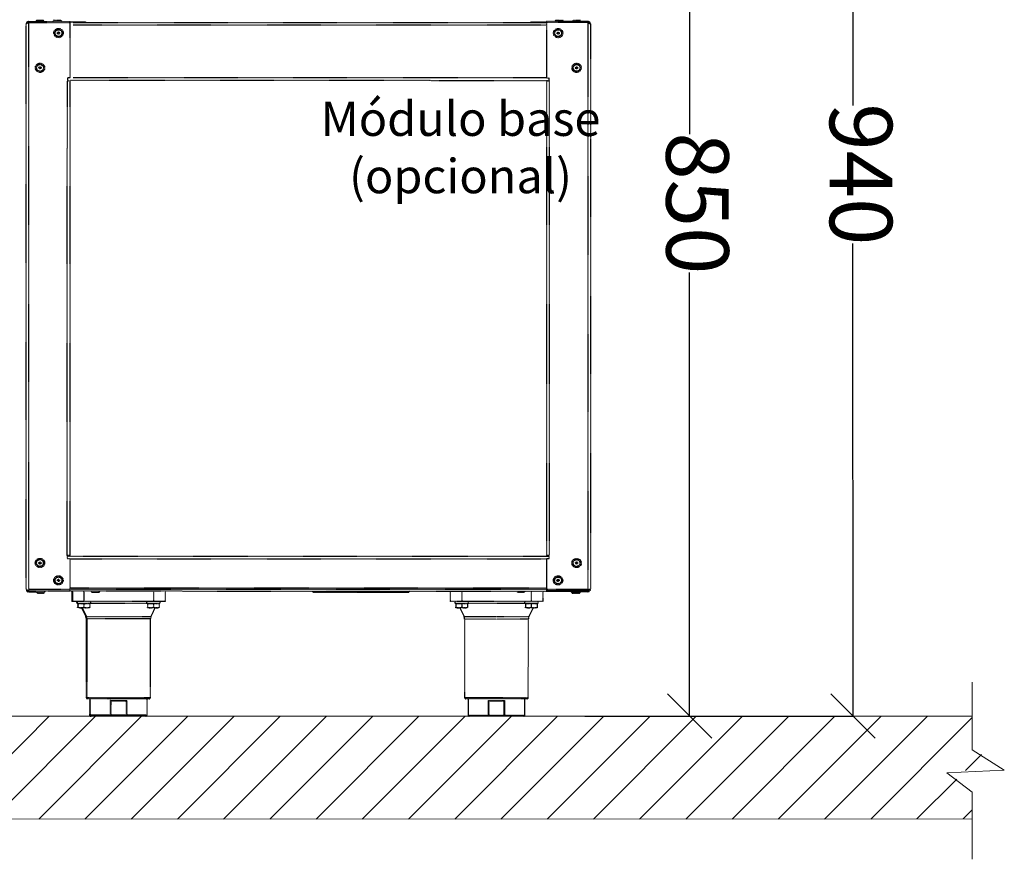
# Model space of a CAD drawing. Units: millimetres. Extents: x -7995 to -4660, y -3255 to 1460.
# Drawn here: x -7434 to -6647, y -365 to 306 of the extents above; entities that cross this region are included whole.
import ezdxf

# ---------------------------------------------------------------- set-up
doc = ezdxf.new("R2010")
doc.units = ezdxf.units.MM
doc.linetypes.add('ACAD_ISO02W100', pattern=[15, 12, -3])
doc.layers.add('9-LAYOUT', color=8, linetype='Continuous')
doc.layers.add('PDF_Geometry', color=7, linetype='Continuous')
doc.styles.add('PDF Arial', font='arial.ttf')
doc.dimstyles.new('ALFATEC', dxfattribs={"dimscale": 0.1, "dimtxt": 0.4, "dimasz": 0.2, "dimexe": 0.15, "dimexo": 0.1, "dimgap": 0.15, "dimtad": 0, "dimtxsty": 'PDF Arial', "dimblk": 'OBLIQUE', "dimcen": -2.5, "dimclrd": 4, "dimclre": 4, "dimclrt": 256, "dimadec": 0, "dimazin": 0, "dimtfac": 1, "dimtmove": 0, "dimatfit": 3, "dimfxl": 1, "dimarcsym": 0})

# ---------------------------------------------------------------- blocks, each defined once
blk = doc.blocks.new('_OBLIQUE')
at = {"color": 0, "linetype": 'ByBlock'}
blk.add_line((-0.5, -0.5), (0.5, 0.5), dxfattribs=at)
blk = doc.blocks.new('*D93')
at = {"color": 4, "lineweight": -2, "transparency": 16777216}
for p, q in [((-6978.94, 569.1), (-6898.36, 569.12)), ((-6898.38, 569.12), (-6898.28, 214.32)), ((-6898.16, -250.89), (-6898.25, 103.92)), ((-6981.31, -250.91), (-6898.14, -250.89))]:
    blk.add_line(p, q, dxfattribs=at)
at = {"layer": 'Defpoints', "color": 0, "transparency": 16777216}
for p in [(-6978.95, 569.1), (-6981.32, -250.91), (-6898.16, -250.89)]:
    blk.add_point(p, dxfattribs=at)
at = {"color": 4, "lineweight": -2, "transparency": 16777216, "xscale": 35.5, "yscale": 35.5, "zscale": 35.5}
for p, rotation in [((-6898.38, 569.12), 90.01515761307483), ((-6898.16, -250.89), 270.0151576130748)]:
    blk.add_blockref('_OBLIQUE', p, dxfattribs=dict(at, rotation=rotation))
at = {"transparency": 16777216, "insert": (-6898.27, 159.12), "char_height": 50, "attachment_point": 5, "rotation": 270.01516, "style": 'PDF Arial'}
blk.add_mtext('850', dxfattribs=at)
blk = doc.blocks.new('*D88')
at = {"color": 4, "lineweight": -2, "transparency": 16777216}
for p, q in [((-7000.73, 615.4), (-6767.71, 615.46)), ((-6767.73, 615.46), (-6767.63, 237.47)), ((-6767.5, -250.85), (-6767.6, 127.14)), ((-6981.91, -250.91), (-6767.48, -250.85))]:
    blk.add_line(p, q, dxfattribs=at)
at = {"layer": 'Defpoints', "color": 0, "transparency": 16777216}
for p in [(-7000.74, 615.4), (-6981.92, -250.91), (-6767.5, -250.85)]:
    blk.add_point(p, dxfattribs=at)
at = {"color": 4, "lineweight": -2, "transparency": 16777216, "xscale": 35.5, "yscale": 35.5, "zscale": 35.5}
for p, rotation in [((-6767.73, 615.46), 90.01515761307483), ((-6767.5, -250.85), 270.0151576130748)]:
    blk.add_blockref('_OBLIQUE', p, dxfattribs=dict(at, rotation=rotation))
at = {"transparency": 16777216, "insert": (-6767.61, 182.3), "char_height": 50, "attachment_point": 5, "rotation": 270.01516, "style": 'PDF Arial'}
blk.add_mtext('940', dxfattribs=at)

msp = doc.modelspace()

# ---------------------------------------------------------------- hatches: boundary and pattern name
at = {"layer": '9-LAYOUT', "lineweight": 9}
h = msp.add_hatch(dxfattribs=at)
h.set_pattern_fill('ANSI31', color=4, scale=8.228571, angle=0.015158)
h.set_pattern_definition([(45.0151576, (998637.664, -9009418.835), (-18.47855537, 18.46878094), [])])
h.paths.add_polyline_path([(-6672.244, -276.905), (-6672.251, -250.828), (-7657.773, -251.089), (-7657.767, -277.166), (-7632.088, -293.243), (-7677.913, -295.313), (-7657.758, -310.975), (-7657.752, -333.374), (-6672.23, -333.114), (-6672.235, -310.714), (-6692.391, -295.052), (-6646.566, -292.982)])

# ---------------------------------------------------------------- linework, layer by layer
at = {"color": 6, "linetype": 'ACAD_ISO02W100', "lineweight": 25, "ltscale": 0.003}
for p, q in [((-7428.578, -149.337), (-7428.519, 302.326)), ((-7427.13, 303.426), (-7427.13, 303.548)), ((-7426.357, -150.753), (-7426.297, 303.741)), ((-7426.297, 304.547), (-7426.297, 303.807)), ((-7426.297, 304.547), (-7393.341, 304.543)), ((-7426.297, 303.807), (-7393.341, 303.803)), ((-7426.297, 303.741), (-7393.341, 303.737)), ((-7420.241, 305.418), (-7421.113, 304.547)), ((-7417.41, 305.418), (-7420.241, 305.418)), ((-7420.11, 305.472), (-7417.41, 305.472)), ((-7417.41, 305.472), (-7414.709, 305.472)), ((-7414.578, 305.417), (-7417.41, 305.418)), ((-7413.707, 304.546), (-7414.578, 305.417)), ((-7406.355, 305.416), (-7407.227, 304.545)), ((-7403.524, 305.416), (-7406.355, 305.416)), ((-7406.224, 305.471), (-7403.524, 305.47)), ((-7403.524, 305.47), (-7400.823, 305.47)), ((-7400.692, 305.416), (-7403.524, 305.416)), ((-7399.821, 304.544), (-7400.692, 305.416)), ((-7393.347, 259.368), (-7393.341, 303.737)), ((-7393.341, 304.543), (-7393.341, 303.803)), ((-7393.274, 304.08), (-7393.274, 304.265)), ((-7393.274, 304.265), (-7390.068, 304.265)), ((-7393.274, 304.08), (-7393.114, 303.803)), ((-7391.007, 303.803), (-7012.496, 303.763)), ((-7012.497, 301.541), (-7391.007, 301.581)), ((-7390.068, 303.802), (-7390.068, 304.265)), ((-7390.068, 304.265), (-7383.654, 304.264)), ((-7383.654, 303.801), (-7383.654, 304.264)), ((-7383.654, 304.264), (-7380.447, 304.264)), ((-7380.447, 303.801), (-7380.447, 304.264)), ((-7025.39, 303.765), (-7025.39, 304.228)), ((-7025.39, 304.228), (-7022.183, 304.227)), ((-7022.183, 303.764), (-7022.183, 304.227)), ((-7022.183, 304.227), (-7015.77, 304.226)), ((-7015.77, 303.764), (-7015.77, 304.226)), ((-7015.77, 304.226), (-7012.563, 304.226)), ((-7012.563, 303.763), (-7012.563, 304.226)), ((-7012.496, 303.698), (-7012.502, 259.328)), ((-6979.54, 304.499), (-7012.496, 304.504)), ((-7012.496, 304.504), (-7012.496, 303.763)), ((-6979.54, 303.759), (-7012.496, 303.763)), ((-6979.54, 303.693), (-7012.496, 303.698)), ((-7005.144, 305.374), (-7006.016, 304.503)), ((-7002.313, 305.374), (-7005.144, 305.374)), ((-7005.014, 305.428), (-7002.313, 305.428)), ((-7002.313, 305.428), (-6999.613, 305.428)), ((-6999.482, 305.374), (-7002.313, 305.374)), ((-6998.61, 304.502), (-6999.482, 305.374)), ((-6991.259, 305.372), (-6992.13, 304.501)), ((-6988.427, 305.372), (-6991.259, 305.372)), ((-6991.128, 305.427), (-6988.427, 305.426)), ((-6988.427, 305.426), (-6985.727, 305.426)), ((-6985.596, 305.372), (-6988.427, 305.372)), ((-6984.724, 304.5), (-6985.596, 305.372)), ((-6979.54, 303.693), (-6979.6, -150.801)), ((-6979.54, 304.499), (-6979.54, 303.759)), ((-6978.707, 303.494), (-6978.707, 303.379)), ((-6977.319, 302.277), (-6977.378, -149.386)), ((-7395.619, -122.403), (-7395.569, 257.054)), ((-7395.568, 259.368), (-7395.569, 257.054)), ((-7395.569, 257.054), (-7393.347, 257.053)), ((-7393.347, 259.368), (-7395.568, 259.368)), ((-7393.397, -122.403), (-7393.347, 257.053)), ((-7393.235, 257.516), (-7010.281, 257.476)), ((-7391.013, 259.738), (-7012.502, 259.698)), ((-7012.502, 257.014), (-7012.552, -122.442)), ((-7010.28, 259.328), (-7012.502, 259.328)), ((-7012.502, 257.014), (-7010.281, 257.014)), ((-7010.281, 257.014), (-7010.331, -122.443)), ((-7010.281, 257.014), (-7010.28, 259.328)), ((-7395.619, -122.403), (-7395.619, -124.717)), ((-7393.397, -122.403), (-7395.619, -122.403)), ((-7395.619, -122.866), (-7010.331, -122.906)), ((-7395.619, -124.717), (-7393.397, -124.717)), ((-7393.401, -150.757), (-7393.397, -124.717)), ((-7393.397, -125.088), (-7012.553, -125.127)), ((-7012.553, -124.757), (-7012.556, -150.797)), ((-7012.553, -124.757), (-7010.331, -124.757)), ((-7010.331, -122.443), (-7012.552, -122.442)), ((-7010.331, -124.757), (-7010.331, -122.443)), ((-7426.239, -149.386), (-6977.378, -149.386)), ((-7012.556, -148.641), (-7393.4, -148.601)), ((-7426.357, -150.753), (-7393.401, -150.757)), ((-7426.357, -151.559), (-7426.357, -150.819)), ((-7426.357, -150.819), (-7413.767, -150.82)), ((-7426.357, -151.559), (-7413.767, -151.561)), ((-7425.616, -150.819), (-7425.616, -150.753)), ((-7425.289, -150.819), (-7425.467, -150.753)), ((-7420.617, -151.56), (-7419.746, -152.432)), ((-7419.746, -152.432), (-7414.083, -152.432)), ((-7414.214, -152.487), (-7419.615, -152.486)), ((-7414.083, -152.432), (-7413.211, -151.561)), ((-7413.767, -151.561), (-7413.767, -150.82)), ((-7413.211, -151.561), (-7413.767, -151.561)), ((-7411.433, -150.82), (-6992.19, -150.865)), ((-7392.084, -150.823), (-7392.085, -159.247)), ((-7391.549, -150.823), (-7391.55, -159.247)), ((-7382.292, -150.824), (-7382.293, -159.249)), ((-7376.737, -150.825), (-7375.866, -151.697)), ((-7375.866, -151.697), (-7370.203, -151.698)), ((-7370.334, -151.752), (-7375.735, -151.751)), ((-7370.203, -151.698), (-7369.332, -150.826)), ((-7326.748, -150.832), (-7326.749, -159.256)), ((-7317.491, -150.833), (-7317.492, -159.257)), ((-7200.124, -150.842), (-7199.252, -151.714)), ((-7199.252, -151.714), (-7122.664, -151.715)), ((-7122.795, -151.769), (-7199.121, -151.768)), ((-7122.664, -151.715), (-7121.793, -150.843)), ((-7089.535, -150.852), (-7089.536, -159.276)), ((-7080.277, -150.853), (-7080.279, -159.278)), ((-7036.625, -150.859), (-7035.754, -151.731)), ((-7035.754, -151.731), (-7030.091, -151.732)), ((-7030.222, -151.786), (-7035.623, -151.785)), ((-7030.091, -151.732), (-7029.219, -150.86)), ((-7024.734, -150.861), (-7024.735, -159.285)), ((-7015.476, -150.862), (-7015.478, -159.286)), ((-6979.6, -150.801), (-7012.556, -150.797)), ((-6992.746, -151.606), (-6991.874, -152.477)), ((-6992.19, -151.606), (-6992.746, -151.606)), ((-6992.19, -151.606), (-6992.19, -150.865)), ((-6979.6, -150.867), (-6992.19, -150.865)), ((-6979.6, -151.607), (-6992.19, -151.606)), ((-6991.874, -152.477), (-6986.211, -152.478)), ((-6986.342, -152.532), (-6991.743, -152.531)), ((-6986.211, -152.478), (-6985.34, -151.607)), ((-6980.341, -150.867), (-6979.927, -150.801)), ((-6980.341, -150.867), (-6980.341, -150.801)), ((-6979.6, -151.607), (-6979.6, -150.867)), ((-7391.55, -159.247), (-7392.085, -159.247)), ((-7382.293, -159.249), (-7391.55, -159.247)), ((-7388.289, -159.248), (-7388.289, -160.636)), ((-7388.289, -160.636), (-7387.755, -160.636)), ((-7387.755, -159.248), (-7387.755, -160.636)), ((-7387.755, -160.636), (-7376.831, -160.638)), ((-7387.456, -161.099), (-7387.457, -163.623)), ((-7387.457, -163.623), (-7386.922, -163.879)), ((-7386.922, -164.339), (-7387.457, -164.339)), ((-7387.456, -160.636), (-7387.456, -161.099)), ((-7386.922, -161.099), (-7387.456, -161.099)), ((-7386.922, -160.637), (-7386.922, -161.099)), ((-7386.922, -161.099), (-7386.922, -163.623)), ((-7384.608, -161.1), (-7386.922, -161.099)), ((-7384.608, -164.34), (-7386.922, -164.339)), ((-7382.293, -161.1), (-7384.608, -161.1)), ((-7379.979, -164.34), (-7384.608, -164.34)), ((-7384.366, -164.34), (-7380.921, -171.293)), ((-7383.831, -164.34), (-7380.387, -171.293)), ((-7382.293, -161.1), (-7382.294, -163.624)), ((-7326.749, -159.256), (-7382.293, -159.249)), ((-7379.979, -161.1), (-7382.293, -161.1)), ((-7377.665, -161.101), (-7379.979, -161.1)), ((-7377.665, -164.341), (-7379.979, -164.34)), ((-7377.665, -161.101), (-7377.665, -160.638)), ((-7331.378, -160.78), (-7377.665, -160.774)), ((-7377.665, -161.101), (-7377.665, -163.625)), ((-7376.831, -160.638), (-7376.831, -159.249)), ((-7332.211, -159.255), (-7332.211, -160.644)), ((-7332.211, -160.644), (-7321.288, -160.645)), ((-7329.064, -164.347), (-7331.379, -164.347)), ((-7331.378, -160.644), (-7331.378, -161.107)), ((-7331.378, -161.107), (-7331.378, -163.631)), ((-7329.064, -161.107), (-7331.378, -161.107)), ((-7326.749, -161.107), (-7329.064, -161.107)), ((-7324.436, -164.348), (-7329.064, -164.347)), ((-7328.659, -171.3), (-7325.158, -164.238)), ((-7326.749, -161.107), (-7326.75, -163.631)), ((-7317.492, -159.257), (-7326.749, -159.256)), ((-7324.435, -161.108), (-7326.749, -161.107)), ((-7322.121, -164.348), (-7324.436, -164.348)), ((-7322.121, -161.108), (-7324.435, -161.108)), ((-7322.121, -161.108), (-7322.121, -160.645)), ((-7322.121, -161.108), (-7322.121, -163.632)), ((-7321.288, -160.645), (-7321.287, -159.257)), ((-7080.279, -159.278), (-7089.536, -159.276)), ((-7085.74, -159.277), (-7085.741, -160.665)), ((-7085.741, -160.665), (-7074.817, -160.667)), ((-7084.907, -161.128), (-7084.908, -163.652)), ((-7082.594, -164.369), (-7084.908, -164.369)), ((-7084.907, -160.666), (-7084.907, -161.128)), ((-7082.593, -161.129), (-7084.907, -161.128)), ((-7077.965, -164.369), (-7082.594, -164.369)), ((-7080.279, -161.129), (-7082.593, -161.129)), ((-7081.817, -164.369), (-7078.372, -171.322)), ((-7024.735, -159.285), (-7080.279, -159.278)), ((-7080.279, -161.129), (-7080.279, -163.653)), ((-7077.964, -161.129), (-7080.279, -161.129)), ((-7075.651, -164.37), (-7077.965, -164.369)), ((-7075.65, -161.13), (-7077.964, -161.129)), ((-7075.65, -161.13), (-7075.65, -160.667)), ((-7052.507, -160.806), (-7075.65, -160.803)), ((-7075.65, -161.13), (-7075.65, -163.654)), ((-7074.817, -160.667), (-7074.817, -159.278)), ((-7029.364, -160.809), (-7052.507, -160.806)), ((-7030.197, -159.284), (-7030.197, -160.673)), ((-7030.197, -160.673), (-7019.273, -160.674)), ((-7029.364, -160.673), (-7029.364, -161.136)), ((-7029.364, -161.136), (-7029.364, -163.66)), ((-7027.049, -161.136), (-7029.364, -161.136)), ((-7027.05, -164.376), (-7029.364, -164.376)), ((-7022.421, -164.377), (-7027.05, -164.376)), ((-7024.735, -161.136), (-7027.049, -161.136)), ((-7026.644, -171.329), (-7023.198, -164.377)), ((-7015.478, -159.286), (-7024.735, -159.285)), ((-7024.735, -161.136), (-7024.735, -163.66)), ((-7022.421, -161.137), (-7024.735, -161.136)), ((-7020.106, -161.137), (-7022.421, -161.137)), ((-7020.107, -164.377), (-7022.421, -164.377)), ((-7020.106, -161.137), (-7020.107, -163.661)), ((-7020.106, -161.137), (-7020.106, -160.674)), ((-7019.273, -160.674), (-7019.273, -159.286)), ((-7380.922, -171.293), (-7380.388, -171.293)), ((-7380.388, -171.293), (-7328.659, -171.3)), ((-7328.659, -171.3), (-7328.658, -171.3)), ((-7078.373, -171.322), (-7052.508, -171.326)), ((-7052.508, -171.326), (-7026.644, -171.329)), ((-7026.644, -171.329), (-7026.643, -171.329)), ((-7380.515, -173.193), (-7380.523, -236.084)), ((-7379.98, -173.193), (-7380.515, -173.193)), ((-7379.98, -173.193), (-7379.989, -236.084)), ((-7329.065, -173.199), (-7379.98, -173.193)), ((-7329.074, -236.091), (-7329.065, -173.199)), ((-7077.966, -173.222), (-7077.974, -236.113)), ((-7052.509, -173.225), (-7077.966, -173.222)), ((-7027.051, -173.228), (-7052.509, -173.225)), ((-7027.059, -236.12), (-7027.051, -173.228)), ((-7380.523, -236.084), (-7379.989, -236.084)), ((-7379.989, -236.084), (-7329.074, -236.091)), ((-7077.974, -236.113), (-7027.059, -236.12)), ((-7379.063, -237.01), (-7379.598, -237.01)), ((-7330, -237.017), (-7379.063, -237.01)), ((-7377.746, -237.01), (-7377.748, -249.971)), ((-7377.212, -237.01), (-7377.213, -249.971)), ((-7361.022, -249.973), (-7361.021, -238.401)), ((-7361.021, -238.401), (-7348.042, -238.403)), ((-7360.756, -238.583), (-7360.758, -249.973)), ((-7350.099, -238.865), (-7358.964, -238.864)), ((-7348.309, -249.974), (-7348.307, -238.585)), ((-7348.042, -238.403), (-7348.044, -249.974)), ((-7331.853, -249.977), (-7331.851, -237.016)), ((-7027.985, -237.046), (-7077.049, -237.039)), ((-7075.197, -237.04), (-7075.199, -250)), ((-7059.008, -250.002), (-7059.006, -238.43)), ((-7059.006, -238.43), (-7046.028, -238.432)), ((-7058.742, -238.612), (-7058.743, -250.002)), ((-7048.085, -238.895), (-7056.95, -238.893)), ((-7046.294, -250.004), (-7046.293, -238.614)), ((-7046.028, -238.432), (-7046.029, -250.004)), ((-7029.838, -250.006), (-7029.837, -237.045)), ((-7377.748, -249.971), (-7377.213, -249.971)), ((-7377.213, -249.971), (-7361.022, -249.973)), ((-7376.288, -250.897), (-7376.822, -250.896)), ((-7360.758, -250.899), (-7376.288, -250.897)), ((-7361.022, -249.973), (-7360.758, -249.973)), ((-7360.758, -250.899), (-7360.758, -249.973)), ((-7360.758, -249.973), (-7348.309, -249.974)), ((-7348.309, -250.9), (-7360.758, -250.899)), ((-7348.309, -250.9), (-7348.309, -249.974)), ((-7348.309, -249.974), (-7348.044, -249.974)), ((-7332.779, -250.902), (-7348.309, -250.9)), ((-7348.044, -249.974), (-7331.853, -249.977)), ((-7075.199, -250), (-7059.008, -250.002)), ((-7058.743, -250.928), (-7074.273, -250.926)), ((-7059.008, -250.002), (-7058.743, -250.002)), ((-7058.743, -250.002), (-7046.294, -250.004)), ((-7058.743, -250.002), (-7058.743, -250.928)), ((-7046.294, -250.929), (-7058.743, -250.928)), ((-7046.294, -250.004), (-7046.029, -250.004)), ((-7046.294, -250.004), (-7046.294, -250.929)), ((-7030.764, -250.931), (-7046.294, -250.929)), ((-7046.029, -250.004), (-7029.838, -250.006))]:
    msp.add_line(p, q, dxfattribs=at)
at = {"color": 6, "linetype": 'ACAD_ISO02W100', "lineweight": 25, "ltscale": 0.003, "flags": 128}
for points in [[(-7361.022, -249.973), (-7361.017, -250.153), (-7361.002, -250.327), (-7360.978, -250.487), (-7360.945, -250.627), (-7360.905, -250.743), (-7360.859, -250.828), (-7360.809, -250.881), (-7360.758, -250.899)], [(-7348.309, -250.9), (-7348.257, -250.882), (-7348.207, -250.83), (-7348.161, -250.744), (-7348.121, -250.629), (-7348.088, -250.489), (-7348.064, -250.329), (-7348.049, -250.155), (-7348.044, -249.974)], [(-7058.743, -250.928), (-7058.795, -250.91), (-7058.845, -250.857), (-7058.89, -250.772), (-7058.93, -250.656), (-7058.963, -250.516), (-7058.988, -250.356), (-7059.003, -250.182), (-7059.008, -250.002)], [(-7046.029, -250.004), (-7046.034, -250.184), (-7046.049, -250.358), (-7046.074, -250.518), (-7046.107, -250.658), (-7046.147, -250.773), (-7046.193, -250.859), (-7046.243, -250.911), (-7046.294, -250.929)]]:
    msp.add_lwpolyline(points, dxfattribs=at)
at = {"color": 6, "linetype": 'ACAD_ISO02W100', "lineweight": 25, "ltscale": 0.003}
for centre, radius in [((-7402.599, 295.287), 3.703), ((-7402.599, 295.287), 2.831), ((-7402.599, 295.287), 2.7), ((-7402.599, 295.287), 0.879), ((-7402.599, 295.287), 0.694), ((-7003.24, 295.245), 3.703), ((-7003.24, 295.245), 2.831), ((-7003.24, 295.245), 2.7), ((-7003.24, 295.245), 0.879), ((-7003.24, 295.245), 0.694), ((-7417.415, 267.517), 3.703), ((-7417.415, 267.517), 2.831), ((-7417.415, 267.517), 2.7), ((-7417.415, 267.517), 0.879), ((-7417.415, 267.517), 0.694), ((-6988.432, 267.471), 3.703), ((-6988.432, 267.471), 2.831), ((-6988.432, 267.471), 2.7), ((-6988.432, 267.471), 0.879), ((-6988.432, 267.471), 0.694), ((-7417.467, -128.417), 3.703), ((-7417.467, -128.417), 2.831), ((-7417.467, -128.417), 2.7), ((-6988.484, -128.463), 3.703), ((-6988.484, -128.463), 2.831), ((-6988.484, -128.463), 2.7), ((-7417.467, -128.417), 0.879), ((-7417.467, -128.417), 0.694), ((-6988.484, -128.463), 0.879), ((-6988.484, -128.463), 0.694), ((-7402.657, -142.305), 3.703), ((-7402.657, -142.305), 2.831), ((-7402.657, -142.305), 2.7), ((-7402.657, -142.305), 0.879), ((-7402.657, -142.305), 0.694), ((-7003.298, -142.347), 3.703), ((-7003.298, -142.347), 2.831), ((-7003.298, -142.347), 2.7), ((-7003.298, -142.347), 0.879), ((-7003.298, -142.347), 0.694)]:
    msp.add_circle(centre, radius, dxfattribs=at)
for centre, radius, start, end in [((-7420.11, 305.287), 0.185, 89.992472, 134.992472), ((-7414.709, 305.287), 0.185, 44.992472, 89.992472), ((-7406.224, 305.285), 0.185, 89.992472, 134.992472), ((-7400.823, 305.285), 0.185, 44.992472, 89.992472), ((-7005.014, 305.243), 0.185, 89.992472, 134.992472), ((-6999.613, 305.243), 0.185, 44.992472, 89.992472), ((-6991.128, 305.242), 0.185, 89.992472, 134.992472), ((-6985.727, 305.241), 0.185, 44.992472, 89.992472), ((-7419.615, -152.301), 0.185, 224.992472, 269.992472), ((-7414.214, -152.301), 0.185, 269.992472, 314.992472), ((-7375.735, -151.566), 0.185, 224.992472, 269.992472), ((-7370.334, -151.567), 0.185, 269.992472, 314.992472), ((-7199.121, -151.583), 0.185, 224.992472, 269.992472), ((-7122.795, -151.584), 0.185, 269.992472, 314.992472), ((-7035.623, -151.6), 0.185, 224.992472, 269.992472), ((-7030.222, -151.601), 0.185, 269.992472, 314.992472), ((-6991.743, -152.346), 0.185, 224.992472, 269.992472), ((-6986.342, -152.347), 0.185, 269.992472, 314.992472), ((-7385.144, -173.192), 4.629, 359.992472, 24.215646), ((-7384.609, -173.192), 4.629, 359.992472, 24.215646), ((-7324.437, -173.2), 4.629, 155.769298, 179.992472), ((-7082.595, -173.221), 4.629, 359.992472, 24.215646), ((-7022.422, -173.229), 4.629, 155.769298, 179.992472), ((-7379.597, -236.084), 0.926, 179.992472, 269.992472), ((-7379.063, -236.084), 0.926, 179.992472, 269.992472), ((-7329.999, -236.091), 0.926, 269.992472, 359.992472), ((-7077.049, -236.114), 0.926, 179.992472, 269.992472), ((-7027.985, -236.12), 0.926, 269.992472, 359.992472), ((-7376.822, -249.971), 0.926, 179.992472, 269.992472), ((-7376.288, -249.971), 0.926, 179.992472, 269.992472), ((-7332.778, -249.976), 0.926, 269.992472, 359.992472), ((-7074.273, -250), 0.926, 179.992472, 269.992472), ((-7030.764, -250.006), 0.926, 269.992472, 359.992472)]:
    msp.add_arc(centre, radius, start, end, dxfattribs=at)
for points, knots in [([(-7426.297, 304.547), (-7426.531, 304.526), (-7427.034, 304.479), (-7427.726, 304.088), (-7428.259, 303.468), (-7428.494, 302.834), (-7428.513, 302.446), (-7428.519, 302.326)], [0, 0, 0, 0, 0.2012919, 0.4330108, 0.6647609, 0.8965107, 1, 1, 1, 1]), ([(-7428.519, 302.326), (-7428.497, 302.421), (-7428.45, 302.625), (-7428.059, 302.939), (-7427.439, 303.267), (-7426.805, 303.535), (-7426.417, 303.693), (-7426.297, 303.741)], [0, 0, 0, 0, 0.2012919, 0.4330108, 0.6647609, 0.8965107, 1, 1, 1, 1]), ([(-7426.297, 303.807), (-7426.489, 303.782), (-7426.873, 303.733), (-7427.272, 303.5), (-7427.396, 303.3), (-7427.417, 303.265)], [0, 0, 0, 0, 0.4518287, 0.9040391, 1, 1, 1, 1]), ([(-6977.319, 302.277), (-6977.34, 302.511), (-6977.387, 303.015), (-6977.778, 303.707), (-6978.398, 304.239), (-6979.032, 304.474), (-6979.42, 304.493), (-6979.54, 304.499)], [0, 0, 0, 0, 0.2012919, 0.4330108, 0.6647609, 0.8965107, 1, 1, 1, 1]), ([(-6978.415, 303.206), (-6978.441, 303.249), (-6978.571, 303.456), (-6978.973, 303.688), (-6979.353, 303.736), (-6979.54, 303.759)], [0, 0, 0, 0, 0.1148617, 0.5632742, 1, 1, 1, 1]), ([(-6979.54, 303.693), (-6979.306, 303.598), (-6978.803, 303.394), (-6978.111, 303.08), (-6977.579, 302.752), (-6977.344, 302.484), (-6977.325, 302.326), (-6977.319, 302.277)], [0, 0, 0, 0, 0.2012919, 0.4330108, 0.6647609, 0.8965107, 1, 1, 1, 1]), ([(-7426.357, -150.753), (-7426.59, -150.658), (-7427.094, -150.454), (-7427.786, -150.14), (-7428.318, -149.812), (-7428.553, -149.543), (-7428.572, -149.386), (-7428.578, -149.337)], [0, 0, 0, 0, 0.2012919, 0.4330108, 0.6647609, 0.8965107, 1, 1, 1, 1]), ([(-7428.578, -149.337), (-7428.556, -149.571), (-7428.51, -150.074), (-7428.119, -150.767), (-7427.499, -151.299), (-7426.865, -151.534), (-7426.477, -151.553), (-7426.357, -151.559)], [0, 0, 0, 0, 0.2012919, 0.4330108, 0.6647609, 0.8965107, 1, 1, 1, 1]), ([(-6977.378, -149.386), (-6977.4, -149.481), (-6977.447, -149.685), (-6977.838, -149.999), (-6978.458, -150.327), (-6979.092, -150.595), (-6979.48, -150.753), (-6979.6, -150.801)], [0, 0, 0, 0, 0.2012919, 0.4330108, 0.6647609, 0.8965107, 1, 1, 1, 1]), ([(-6979.6, -151.607), (-6979.366, -151.586), (-6978.863, -151.539), (-6978.171, -151.148), (-6977.638, -150.528), (-6977.403, -149.894), (-6977.384, -149.506), (-6977.378, -149.386)], [0, 0, 0, 0, 0.2012919, 0.4330108, 0.6647609, 0.8965107, 1, 1, 1, 1]), ([(-7427.482, -150.266), (-7427.455, -150.309), (-7427.326, -150.516), (-7426.924, -150.748), (-7426.544, -150.795), (-7426.357, -150.819)], [0, 0, 0, 0, 0.1148617, 0.5632742, 1, 1, 1, 1]), ([(-7426.071, -150.753), (-7426.035, -150.767), (-7425.891, -150.823), (-7425.734, -150.821), (-7425.616, -150.819)], [0, 0, 0, 0, 0.24725069, 1, 1, 1, 1]), ([(-6980.471, -150.801), (-6980.487, -150.815), (-6980.553, -150.871), (-6980.619, -150.869), (-6980.668, -150.867)], [0, 0, 0, 0, 0.2472507, 1, 1, 1, 1]), ([(-6979.6, -150.867), (-6979.408, -150.842), (-6979.024, -150.793), (-6978.625, -150.56), (-6978.501, -150.36), (-6978.479, -150.325)], [0, 0, 0, 0, 0.45182871, 0.90403914, 1, 1, 1, 1]), ([(-7387.457, -164.339), (-7387.457, -164.275), (-7387.457, -164.174), (-7387.457, -163.772), (-7387.457, -163.623)], [0, 0, 0, 0, 0.6293923, 1, 1, 1, 1]), ([(-7386.922, -163.623), (-7386.605, -163.791), (-7385.961, -164.131), (-7385.162, -164.325), (-7384.705, -164.337), (-7384.608, -164.34)], [0, 0, 0, 0, 0.43238197, 0.87954735, 1, 1, 1, 1]), ([(-7386.922, -164.339), (-7386.922, -164.276), (-7386.922, -164.174), (-7386.922, -163.772), (-7386.922, -163.623)], [0, 0, 0, 0, 0.6293923, 1, 1, 1, 1]), ([(-7384.608, -164.34), (-7384.201, -164.298), (-7383.393, -164.216), (-7382.658, -163.82), (-7382.294, -163.624)], [0, 0, 0, 0, 0.5039949, 1, 1, 1, 1]), ([(-7382.294, -163.624), (-7381.977, -163.791), (-7381.332, -164.132), (-7380.533, -164.326), (-7380.076, -164.338), (-7379.979, -164.34)], [0, 0, 0, 0, 0.43238197, 0.87954735, 1, 1, 1, 1]), ([(-7379.979, -164.34), (-7379.572, -164.299), (-7378.764, -164.217), (-7378.029, -163.821), (-7377.665, -163.625)], [0, 0, 0, 0, 0.50399488, 1, 1, 1, 1]), ([(-7377.665, -163.625), (-7377.665, -163.774), (-7377.665, -164.175), (-7377.665, -164.277), (-7377.665, -164.341)], [0, 0, 0, 0, 0.3706077, 1, 1, 1, 1]), ([(-7331.379, -164.347), (-7331.379, -164.283), (-7331.379, -164.181), (-7331.378, -163.78), (-7331.378, -163.631)], [0, 0, 0, 0, 0.6293923, 1, 1, 1, 1]), ([(-7331.378, -163.631), (-7331.062, -163.798), (-7330.417, -164.138), (-7329.618, -164.332), (-7329.161, -164.344), (-7329.064, -164.347)], [0, 0, 0, 0, 0.432382, 0.8795474, 1, 1, 1, 1]), ([(-7329.064, -164.347), (-7328.657, -164.306), (-7327.849, -164.224), (-7327.114, -163.828), (-7326.75, -163.631)], [0, 0, 0, 0, 0.5039949, 1, 1, 1, 1]), ([(-7326.75, -163.631), (-7326.433, -163.799), (-7325.788, -164.139), (-7324.989, -164.333), (-7324.533, -164.345), (-7324.436, -164.348)], [0, 0, 0, 0, 0.432382, 0.8795474, 1, 1, 1, 1]), ([(-7324.436, -164.348), (-7324.028, -164.306), (-7323.22, -164.224), (-7322.486, -163.828), (-7322.121, -163.632)], [0, 0, 0, 0, 0.50399488, 1, 1, 1, 1]), ([(-7322.121, -163.632), (-7322.121, -163.781), (-7322.121, -164.183), (-7322.121, -164.284), (-7322.121, -164.348)], [0, 0, 0, 0, 0.3706077, 1, 1, 1, 1]), ([(-7084.908, -163.652), (-7084.591, -163.82), (-7083.946, -164.16), (-7083.147, -164.354), (-7082.69, -164.366), (-7082.594, -164.369)], [0, 0, 0, 0, 0.432382, 0.8795474, 1, 1, 1, 1]), ([(-7084.908, -164.369), (-7084.908, -164.305), (-7084.908, -164.203), (-7084.908, -163.801), (-7084.908, -163.652)], [0, 0, 0, 0, 0.6293923, 1, 1, 1, 1]), ([(-7082.594, -164.369), (-7082.186, -164.327), (-7081.378, -164.245), (-7080.644, -163.849), (-7080.279, -163.653)], [0, 0, 0, 0, 0.50399488, 1, 1, 1, 1]), ([(-7080.279, -163.653), (-7079.962, -163.82), (-7079.318, -164.161), (-7078.519, -164.355), (-7078.062, -164.367), (-7077.965, -164.369)], [0, 0, 0, 0, 0.432382, 0.8795474, 1, 1, 1, 1]), ([(-7077.965, -164.369), (-7077.558, -164.328), (-7076.75, -164.246), (-7076.015, -163.85), (-7075.65, -163.654)], [0, 0, 0, 0, 0.50399488, 1, 1, 1, 1]), ([(-7075.65, -163.654), (-7075.651, -163.803), (-7075.651, -164.204), (-7075.651, -164.306), (-7075.651, -164.37)], [0, 0, 0, 0, 0.3706077, 1, 1, 1, 1]), ([(-7029.364, -163.66), (-7029.047, -163.827), (-7028.403, -164.167), (-7027.603, -164.361), (-7027.147, -164.374), (-7027.05, -164.376)], [0, 0, 0, 0, 0.432382, 0.8795474, 1, 1, 1, 1]), ([(-7029.364, -164.376), (-7029.364, -164.312), (-7029.364, -164.21), (-7029.364, -163.809), (-7029.364, -163.66)], [0, 0, 0, 0, 0.6293923, 1, 1, 1, 1]), ([(-7027.05, -164.376), (-7026.643, -164.335), (-7025.835, -164.253), (-7025.1, -163.857), (-7024.735, -163.66)], [0, 0, 0, 0, 0.5039949, 1, 1, 1, 1]), ([(-7024.735, -163.66), (-7024.419, -163.828), (-7023.774, -164.168), (-7022.975, -164.362), (-7022.518, -164.374), (-7022.421, -164.377)], [0, 0, 0, 0, 0.432382, 0.8795474, 1, 1, 1, 1]), ([(-7022.421, -164.377), (-7022.014, -164.335), (-7021.206, -164.253), (-7020.471, -163.857), (-7020.107, -163.661)], [0, 0, 0, 0, 0.50399488, 1, 1, 1, 1]), ([(-7020.107, -163.661), (-7020.107, -163.81), (-7020.107, -164.212), (-7020.107, -164.313), (-7020.107, -164.377)], [0, 0, 0, 0, 0.3706077, 1, 1, 1, 1]), ([(-7360.756, -238.583), (-7360.844, -238.524), (-7360.934, -238.464), (-7361.019, -238.402), (-7361.021, -238.401)], [0, 0, 0, 0, 0.9815243, 1, 1, 1, 1]), ([(-7358.964, -238.864), (-7359.272, -238.856), (-7359.802, -238.841), (-7360.417, -238.752), (-7360.687, -238.618), (-7360.756, -238.583)], [0, 0, 0, 0, 0.5068026, 0.8729897, 1, 1, 1, 1]), ([(-7348.307, -238.585), (-7348.409, -238.631), (-7348.903, -238.855), (-7349.534, -238.86), (-7350.031, -238.865), (-7350.099, -238.865)], [0, 0, 0, 0, 0.1824793, 0.888379, 1, 1, 1, 1]), ([(-7348.042, -238.403), (-7348.044, -238.404), (-7348.129, -238.465), (-7348.219, -238.526), (-7348.307, -238.585)], [0, 0, 0, 0, 0.0184757, 1, 1, 1, 1]), ([(-7058.742, -238.612), (-7058.83, -238.553), (-7058.92, -238.493), (-7059.005, -238.431), (-7059.006, -238.43)], [0, 0, 0, 0, 0.9815243, 1, 1, 1, 1]), ([(-7056.95, -238.893), (-7057.257, -238.885), (-7057.788, -238.87), (-7058.402, -238.782), (-7058.672, -238.647), (-7058.742, -238.612)], [0, 0, 0, 0, 0.5068026, 0.8729897, 1, 1, 1, 1]), ([(-7046.293, -238.614), (-7046.394, -238.66), (-7046.888, -238.884), (-7047.52, -238.889), (-7048.017, -238.894), (-7048.085, -238.895)], [0, 0, 0, 0, 0.1824793, 0.888379, 1, 1, 1, 1]), ([(-7046.028, -238.432), (-7046.029, -238.433), (-7046.114, -238.494), (-7046.204, -238.555), (-7046.293, -238.614)], [0, 0, 0, 0, 0.0184757, 1, 1, 1, 1])]:
    msp.add_open_spline(points, degree=3, knots=knots, dxfattribs=at)
at = {"layer": '9-LAYOUT', "color": 4, "lineweight": 9}
for p, q in [((-6672.244, -277.948), (-6672.259, -223.707)), ((-7657.773, -251.089), (-6672.251, -250.828)), ((-6672.244, -277.948), (-6646.565, -294.026)), ((-6646.565, -294.026), (-6692.391, -296.096)), ((-6692.391, -296.096), (-6672.235, -311.757)), ((-6672.221, -365.368), (-6672.235, -311.757)), ((-6672.23, -333.114), (-7657.752, -333.374))]:
    msp.add_line(p, q, dxfattribs=at)

# ---------------------------------------------------------------- texts
at = {"layer": 'PDF_Geometry', "color": 3, "lineweight": 25, "insert": (-7194.204, 167.202), "char_height": 27.49692, "attachment_point": 7, "style": 'PDF Arial'}
msp.add_mtext('\\pxqc;Módulo base\\P(opcional)', dxfattribs=at)

# ---------------------------------------------------------------- dimensions: what is measured, and where the dimension line sits
for base, p1, p2, text, picture, middle in [((-6767.499, -250.853), (-7000.745, 615.401), (-6981.917, -250.91), '940', '*D88', (-6767.614, 182.305)), ((-6898.16, -250.888), (-6978.948, 569.102), (-6981.319, -250.91), '850', '*D93', (-6898.268, 159.118))]:
    dim = msp.add_linear_dim(base=base, p1=p1, p2=p2, angle=90.015158, text=text, dimstyle='ALFATEC', override={"dimtxt": 500, "dimasz": 355, "dimpost": '<>'})
    dim.commit()
    dim.dimension.update_dxf_attribs({"geometry": picture, "text_midpoint": middle})

doc.saveas('drawing.dxf')
